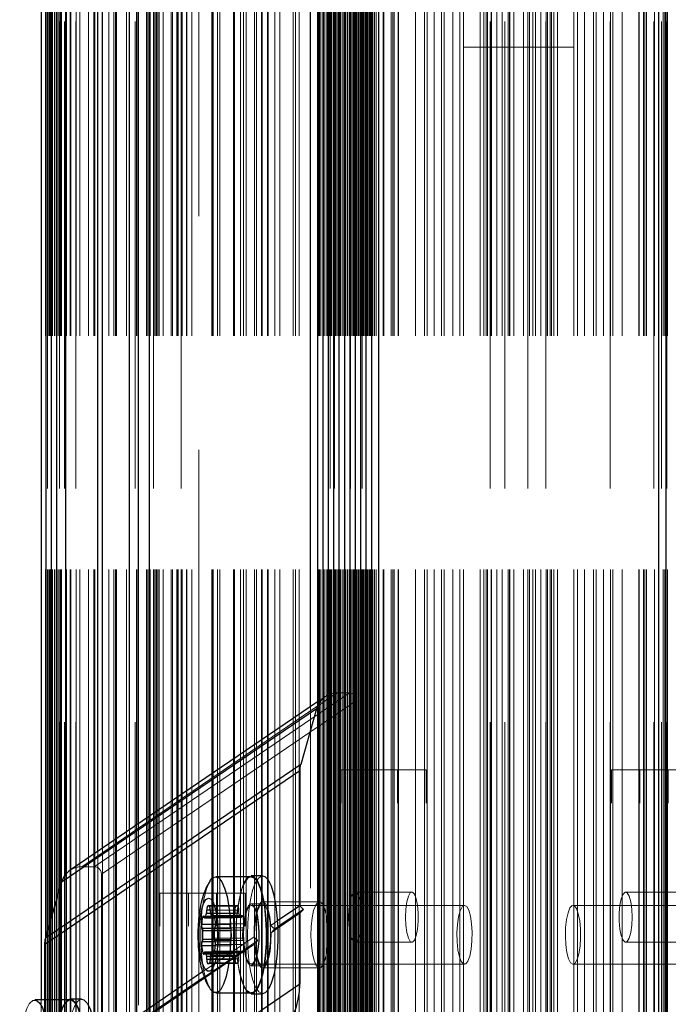
# Model space of a CAD drawing. Units: millimetres. Extents: x 150 to 7740, y 1550 to 5707.
# Drawn here: x 3877 to 3965, y 2421 to 2555 of the extents above; entities that cross this region are included whole.
import ezdxf

# ---------------------------------------------------------------- set-up
doc = ezdxf.new("R2010")
doc.units = ezdxf.units.MM
doc.linetypes.add('HIDDEN', pattern=[1.905, 1.27, -0.635])

msp = doc.modelspace()

# ---------------------------------------------------------------- linework, layer by layer
at = {"color": 7, "linetype": 'HIDDEN', "lineweight": 18, "ltscale": 50}
for p, q in [((3879.99, 5031.02), (3879.99, 2226.02)), ((3880.56, 2226.02), (3880.56, 5031.02)), ((3880.57, 2226.02), (3880.57, 5031.02)), ((3880.82, 2226.02), (3880.82, 5031.02)), ((3880.85, 5031.02), (3880.85, 2226.02)), ((3880.86, 2226.02), (3880.86, 5031.02)), ((3880.89, 2226.02), (3880.89, 5031.02)), ((3881.04, 2226.02), (3881.04, 5031.02)), ((3881.18, 2226.02), (3881.18, 5031.02)), ((3881.26, 2226.02), (3881.26, 5031.02)), ((3881.34, 2226.02), (3881.34, 5031.02)), ((3881.53, 2226.02), (3881.53, 5031.02)), ((3881.77, 2226.02), (3881.77, 5031.02)), ((3881.99, 2226.02), (3881.99, 5031.02)), ((3882.06, 2226.02), (3882.06, 5031.02)), ((3882.27, 2226.02), (3882.27, 5031.02)), ((3882.46, 5031.02), (3882.46, 2226.02)), ((3882.5, 2226.02), (3882.5, 5031.02)), ((3882.6, 2226.02), (3882.6, 5031.02)), ((3882.67, 2226.02), (3882.67, 5031.02)), ((3882.72, 2226.02), (3882.72, 5031.02)), ((3883.16, 5031.02), (3883.16, 2226.02)), ((3883.39, 2226.02), (3883.39, 5031.02)), ((3883.89, 2226.02), (3883.89, 5031.02)), ((3883.99, 2226.02), (3883.99, 5031.02)), ((3884.67, 5031.02), (3884.67, 2226.02)), ((3884.71, 2226.02), (3884.71, 5031.02)), ((3884.71, 2226.02), (3884.71, 5031.02)), ((3885.21, 2226.02), (3885.21, 5031.02)), ((3886.4, 2226.02), (3886.4, 5031.02)), ((3887.14, 2226.02), (3887.14, 5031.02)), ((3887.26, 2226.02), (3887.26, 5031.02)), ((3889.17, 2226.02), (3889.17, 5031.02)), ((3889.86, 2226.02), (3889.86, 5031.02)), ((3890.09, 2226.02), (3890.09, 5031.02)), ((3890.21, 2226.02), (3890.21, 5031.02)), ((3891.57, 2226.02), (3891.57, 5031.02)), ((3891.98, 2226.02), (3891.98, 5031.02)), ((3892.76, 5031.02), (3892.76, 2226.02)), ((3892.92, 2226.02), (3892.92, 5031.02)), ((3892.97, 2226.02), (3892.97, 5031.02)), ((3894.3, 2226.02), (3894.3, 5031.02)), ((3894.48, 2226.02), (3894.48, 5031.02)), ((3894.8, 2226.02), (3894.8, 5031.02)), ((3895.23, 5031.02), (3895.23, 2226.02)), ((3895.25, 2226.02), (3895.25, 5031.02)), ((3895.39, 2226.02), (3895.39, 5031.02)), ((3895.39, 2226.02), (3895.39, 5031.02)), ((3895.6, 2226.02), (3895.6, 5031.02)), ((3895.61, 2226.02), (3895.61, 5031.02)), ((3895.75, 2226.02), (3895.75, 5031.02)), ((3895.96, 2226.02), (3895.96, 5031.02)), ((3895.98, 2226.02), (3895.98, 5031.02)), ((3896.55, 2226.02), (3896.55, 5031.02)), ((3897.63, 2226.02), (3897.63, 5031.02)), ((3897.81, 2226.02), (3897.81, 5031.02)), ((3898.42, 2226.02), (3898.42, 5031.02)), ((3898.5, 2226.02), (3898.5, 5031.02)), ((3898.58, 2226.02), (3898.58, 5031.02)), ((3898.97, 5031.02), (3898.97, 2226.02)), ((3899.01, 2226.02), (3899.01, 5031.02)), ((3899.13, 2226.02), (3899.13, 5031.02)), ((3899.71, 2226.02), (3899.71, 5031.02)), ((3899.71, 2226.02), (3899.71, 5031.02)), ((3899.74, 2226.02), (3899.74, 5031.02)), ((3900.46, 2226.02), (3900.46, 5031.02)), ((3901.4, 2432.81), (3901.4, 5031.02)), ((3903.16, 2226.02), (3903.16, 5031.02)), ((3903.29, 2226.02), (3903.29, 5031.02)), ((3903.33, 2226.02), (3903.33, 5031.02)), ((3903.94, 2226.02), (3903.94, 5031.02)), ((3904.23, 2226.02), (3904.23, 5031.02)), ((3906.12, 2226.02), (3906.12, 5031.02)), ((3906.23, 2226.02), (3906.23, 5031.02)), ((3907.06, 2226.02), (3907.06, 5031.02)), ((3907.47, 2226.02), (3907.47, 5031.02)), ((3907.82, 2226.02), (3907.82, 5031.02)), ((3907.84, 2226.02), (3907.84, 5031.02)), ((3908.95, 2226.02), (3908.95, 5031.02)), ((3909.22, 2226.02), (3909.22, 5031.02)), ((3909.89, 2226.02), (3909.89, 5031.02)), ((3909.98, 2226.02), (3909.98, 5031.02)), ((3910.71, 2226.02), (3910.71, 5031.02)), ((3910.83, 2226.02), (3910.83, 5031.02)), ((3911.71, 2226.02), (3911.71, 5031.02)), ((3912.39, 2226.02), (3912.39, 5031.02)), ((3914.21, 2226.02), (3914.21, 5031.02)), ((3914.51, 2226.02), (3914.51, 5031.02)), ((3915.01, 2226.02), (3915.01, 5031.02)), ((3917.64, 2226.02), (3917.64, 5031.02)), ((3917.78, 2226.02), (3917.78, 5031.02)), ((3917.95, 2226.02), (3917.95, 5031.02)), ((3918.43, 2226.02), (3918.43, 5031.02)), ((3918.67, 2226.02), (3918.67, 5031.02)), ((3918.86, 2226.02), (3918.86, 5031.02)), ((3918.87, 2226.02), (3918.87, 5031.02)), ((3918.89, 2226.02), (3918.89, 5031.02)), ((3919.16, 2226.02), (3919.16, 5031.02)), ((3919.24, 5031.02), (3919.24, 2226.02)), ((3919.27, 2226.02), (3919.27, 5031.02)), ((3919.4, 2226.02), (3919.4, 5031.02)), ((3919.62, 2226.02), (3919.62, 5031.02)), ((3919.82, 5031.02), (3919.82, 2226.02)), ((3919.84, 2226.02), (3919.84, 5031.02)), ((3919.86, 2226.02), (3919.86, 5031.02)), ((3919.89, 2226.02), (3919.89, 5031.02)), ((3919.98, 2226.02), (3919.98, 5031.02)), ((3920.14, 2226.02), (3920.14, 5031.02)), ((3920.19, 2226.02), (3920.19, 5031.02)), ((3920.19, 2226.02), (3920.19, 5031.02)), ((3920.35, 2226.02), (3920.35, 5031.02)), ((3920.55, 2226.02), (3920.55, 5031.02)), ((3920.56, 2226.02), (3920.56, 5031.02)), ((3920.62, 2226.02), (3920.62, 5031.02)), ((3920.87, 2226.02), (3920.87, 5031.02)), ((3921.08, 2226.02), (3921.08, 5031.02)), ((3921.36, 2226.02), (3921.36, 5031.02)), ((3921.6, 2226.02), (3921.6, 5031.02)), ((3921.82, 2226.02), (3921.82, 5031.02)), ((3922, 5031.02), (3922, 2226.02)), ((3922.03, 2226.02), (3922.03, 5031.02)), ((3922.09, 2226.02), (3922.09, 5031.02)), ((3922.33, 2226.02), (3922.33, 5031.02)), ((3922.39, 2226.02), (3922.39, 5031.02)), ((3922.55, 2226.02), (3922.55, 5031.02)), ((3922.74, 2226.02), (3922.74, 5031.02)), ((3922.82, 2226.02), (3922.82, 5031.02)), ((3923.01, 2226.02), (3923.01, 5031.02)), ((3923.06, 2226.02), (3923.06, 5031.02)), ((3923.09, 2226.02), (3923.09, 5031.02)), ((3923.28, 2226.02), (3923.28, 5031.02)), ((3923.55, 2226.02), (3923.55, 5031.02)), ((3923.56, 5031.02), (3923.56, 2226.02)), ((3923.59, 2226.02), (3923.59, 5031.02)), ((3923.72, 2226.02), (3923.72, 5031.02)), ((3923.8, 2226.02), (3923.8, 5031.02)), ((3924.01, 2226.02), (3924.01, 5031.02)), ((3924.28, 2226.02), (3924.28, 5031.02)), ((3924.3, 2226.02), (3924.3, 5031.02)), ((3924.33, 2226.02), (3924.33, 5031.02)), ((3924.53, 2226.02), (3924.53, 5031.02)), ((3924.67, 2226.02), (3924.67, 5031.02)), ((3924.74, 2226.02), (3924.74, 5031.02)), ((3925.02, 2226.02), (3925.02, 5031.02)), ((3925.26, 2226.02), (3925.26, 5031.02)), ((3925.48, 2226.02), (3925.48, 5031.02)), ((3926.44, 2226.02), (3926.44, 5031.02)), ((3926.53, 2226.02), (3926.53, 5031.02)), ((3927.53, 2226.02), (3927.53, 5031.02)), ((3927.75, 2226.02), (3927.75, 5031.02)), ((3927.92, 2226.02), (3927.92, 5031.02)), ((3928.49, 2226.02), (3928.49, 5031.02)), ((3928.53, 2226.02), (3928.53, 5031.02)), ((3930.81, 2226.02), (3930.81, 5031.02)), ((3932.06, 2226.02), (3932.06, 5031.02)), ((3932.41, 2226.02), (3932.41, 5031.02)), ((3932.43, 2226.02), (3932.43, 5031.02)), ((3933.36, 2226.02), (3933.36, 5031.02)), ((3934.36, 2226.02), (3934.36, 5031.02)), ((3934.7, 2226.02), (3934.7, 5031.02)), ((3935.92, 2226.02), (3935.92, 5031.02)), ((3936.86, 2226.02), (3936.86, 5031.02)), ((3937.36, 2226.02), (3937.36, 5031.02)), ((3939.61, 2226.02), (3939.61, 5031.02)), ((3940.11, 2226.02), (3940.11, 5031.02)), ((3940.43, 2226.02), (3940.43, 5031.02)), ((3940.61, 2226.02), (3940.61, 5031.02)), ((3940.96, 5031.02), (3940.96, 2226.02)), ((3941.13, 2226.02), (3941.13, 5031.02)), ((3941.17, 2226.02), (3941.17, 5031.02)), ((3941.86, 2226.02), (3941.86, 5031.02)), ((3942.61, 2226.02), (3942.61, 5031.02)), ((3942.96, 5031.02), (3942.96, 2226.02)), ((3943.4, 2226.02), (3943.4, 5031.02)), ((3943.61, 2226.02), (3943.61, 5031.02)), ((3943.63, 2226.02), (3943.63, 5031.02)), ((3944.21, 2226.02), (3944.21, 5031.02)), ((3945.51, 2226.02), (3945.51, 5031.02)), ((3946.09, 5031.02), (3946.09, 2226.02)), ((3946.11, 2226.02), (3946.11, 5031.02)), ((3946.32, 2226.02), (3946.32, 5031.02)), ((3946.76, 2226.02), (3946.76, 5031.02)), ((3947.11, 2226.02), (3947.11, 5031.02)), ((3947.86, 2226.02), (3947.86, 5031.02)), ((3948.55, 5031.02), (3948.55, 2226.02)), ((3948.59, 2226.02), (3948.59, 5031.02)), ((3948.76, 2226.02), (3948.76, 5031.02)), ((3949.11, 2226.02), (3949.11, 5031.02)), ((3949.29, 2226.02), (3949.29, 5031.02)), ((3949.61, 2226.02), (3949.61, 5031.02)), ((3950.11, 2226.02), (3950.11, 5031.02)), ((3952.36, 2226.02), (3952.36, 5031.02)), ((3952.86, 2226.02), (3952.86, 5031.02)), ((3953.8, 2226.02), (3953.8, 5031.02)), ((3955.02, 2226.02), (3955.02, 5031.02)), ((3955.36, 2226.02), (3955.36, 5031.02)), ((3956.36, 2226.02), (3956.36, 5031.02)), ((3957.29, 5031.02), (3957.29, 2226.02)), ((3957.31, 2226.02), (3957.31, 5031.02)), ((3957.66, 2226.02), (3957.66, 5031.02)), ((3958.91, 2226.02), (3958.91, 5031.02)), ((3961.19, 2226.02), (3961.19, 5031.02)), ((3961.23, 2226.02), (3961.23, 5031.02)), ((3961.8, 2226.02), (3961.8, 5031.02)), ((3961.97, 2226.02), (3961.97, 5031.02)), ((3962.19, 2226.02), (3962.19, 5031.02)), ((3963.19, 5031.02), (3963.19, 2226.02)), ((3963.28, 2226.02), (3963.28, 5031.02)), ((3964.24, 5031.02), (3964.24, 2226.02)), ((3964.46, 2226.02), (3964.46, 5031.02)), ((3964.7, 2226.02), (3964.7, 5031.02)), ((3964.98, 5031.02), (3964.98, 2226.02)), ((3965.05, 2226.02), (3965.05, 5031.02)), ((3937.36, 2671.02), (3937.36, 2551.02)), ((3952.36, 2671.02), (3952.36, 2551.02)), ((3937.36, 2551.02), (3952.36, 2551.02)), ((3937.36, 2226.02), (3937.36, 2551.02)), ((3952.36, 2226.02), (3952.36, 2551.02)), ((3920.16, 2463.25), (3885.48, 2439.62)), ((3921.86, 2463.25), (3887.18, 2439.62)), ((3921.86, 2463.25), (3920.16, 2463.25)), ((3922.83, 2462.23), (3888.15, 2438.6)), ((3918.58, 2462.76), (3917.51, 2462.02)), ((3922.83, 2251.02), (3922.83, 2462.23)), ((3916.55, 2246.19), (3916.55, 2461.38)), ((3920.67, 2257.77), (3920.67, 2452.77)), ((3924.55, 2452.77), (3920.67, 2452.77)), ((3924.55, 2257.77), (3924.55, 2452.77)), ((3932.28, 2452.77), (3924.55, 2452.77)), ((3928.4, 2257.77), (3928.4, 2452.77)), ((3932.28, 2257.77), (3932.28, 2452.77)), ((3957.44, 2257.77), (3957.44, 2452.77)), ((3965.17, 2452.77), (3957.44, 2452.77)), ((3961.32, 2257.77), (3961.32, 2452.77)), ((3965.17, 2257.77), (3965.17, 2452.77)), ((3969.05, 2452.77), (3965.17, 2452.77)), ((3894.65, 2446.45), (3894.65, 2231.27)), ((3894.68, 2231.29), (3894.68, 2446.48)), ((3891.97, 2229.44), (3891.97, 2444.62)), ((3893.19, 2230.28), (3893.19, 2445.46)), ((3887.67, 2226.52), (3887.67, 2441.69)), ((3888.28, 2226.93), (3888.28, 2442.11)), ((3887.18, 2439.62), (3885.48, 2439.62)), ((3883.32, 2227.39), (3883.32, 2438.61)), ((3888.15, 2227.39), (3888.15, 2438.6)), ((3930.34, 2436.17), (3922.61, 2436.17)), ((3967.11, 2436.17), (3959.38, 2436.17)), ((3882.06, 2435.21), (3882.06, 2230.79)), ((3896.08, 2241.02), (3896.08, 2436.02)), ((3899.97, 2436.02), (3896.08, 2436.02)), ((3899.97, 2241.02), (3899.97, 2436.02)), ((3907.69, 2436.02), (3899.97, 2436.02)), ((3903.81, 2241.02), (3903.81, 2436.02)), ((3907.69, 2241.02), (3907.69, 2436.02)), ((3917.78, 2434.86), (3910.06, 2434.86)), ((3906.57, 2434.33), (3902.71, 2434.33)), ((3906.72, 2434.26), (3902.85, 2434.26)), ((3906.42, 2434.25), (3902.87, 2434.25)), ((3906.34, 2433.7), (3902.93, 2433.7)), ((3906.8, 2433.72), (3902.94, 2433.72)), ((3910.06, 2434.56), (3908.51, 2434.56)), ((3937.49, 2434.36), (3908.51, 2434.36)), ((3981.21, 2434.36), (3952.23, 2434.36)), ((3881.34, 2432.68), (3881.34, 2233.32)), ((3905.86, 2432.91), (3901.99, 2432.91)), ((3905.94, 2432.78), (3902.07, 2432.78)), ((3905.77, 2432.77), (3902.07, 2432.77)), ((3906.83, 2433.29), (3902.97, 2433.29)), ((3906.31, 2433.27), (3902.97, 2433.27)), ((3907.09, 2432.72), (3903.23, 2432.72)), ((3907.29, 2432.98), (3903.42, 2432.98)), ((3907.37, 2432.85), (3903.5, 2432.85)), ((3907.21, 2432.85), (3903.51, 2432.85)), ((3903.54, 2432.71), (3907.12, 2432.71)), ((3906.05, 2432.67), (3903.55, 2432.67)), ((3903.55, 2432.65), (3906.02, 2432.65)), ((3912.07, 2432.24), (3911.17, 2431.63)), ((3905.79, 2430.9), (3903.49, 2430.9)), ((3907.36, 2430.98), (3903.5, 2430.98)), ((3905.71, 2431.21), (3903.54, 2431.21)), ((3907.44, 2431.3), (3903.58, 2431.3)), ((3907.52, 2431.85), (3903.66, 2431.85)), ((3905.63, 2431.76), (3903.66, 2431.76)), ((3912.11, 2431.25), (3911.22, 2430.64)), ((3912.11, 2431.43), (3911.69, 2431.14)), ((3880.61, 2430.11), (3880.61, 2235.89)), ((3908.89, 2430.08), (3901.91, 2425.32)), ((3909.39, 2429.58), (3902.11, 2424.62)), ((3907.35, 2429.91), (3903.49, 2429.91)), ((3905.8, 2429.74), (3903.51, 2429.74)), ((3907.43, 2429.59), (3903.57, 2429.59)), ((3905.72, 2429.42), (3903.64, 2429.42)), ((3908.94, 2429.09), (3902.17, 2424.48)), ((3907.1, 2428.14), (3903.23, 2428.14)), ((3907.13, 2428.15), (3903.54, 2428.15)), ((3905.64, 2428.87), (3903.64, 2428.87)), ((3907.52, 2429.05), (3903.65, 2429.05)), ((3922.61, 2429.37), (3930.34, 2429.37)), ((3959.38, 2429.37), (3967.11, 2429.37)), ((3901.4, 2278.46), (3901.4, 2427.87)), ((3902.01, 2427.74), (3905.87, 2427.74)), ((3905.95, 2427.88), (3902.09, 2427.88)), ((3905.79, 2427.87), (3902.09, 2427.87)), ((3906.81, 2427.11), (3902.94, 2427.11)), ((3906.33, 2427.43), (3902.95, 2427.43)), ((3906.36, 2427), (3902.95, 2427)), ((3906.84, 2427.54), (3902.97, 2427.54)), ((3906.04, 2428.01), (3903.14, 2428.01)), ((3906.06, 2428), (3903.14, 2428)), ((3903.42, 2427.9), (3907.29, 2427.9)), ((3907.37, 2428.04), (3903.51, 2428.04)), ((3907.21, 2428.03), (3903.51, 2428.03)), ((3902.65, 2426.44), (3906.51, 2426.44)), ((3906.44, 2426.46), (3902.72, 2426.46)), ((3906.73, 2426.56), (3902.87, 2426.56)), ((3908.51, 2426.36), (3937.49, 2426.36)), ((3908.51, 2426.16), (3910.06, 2426.16)), ((3910.06, 2425.86), (3917.78, 2425.86)), ((3952.23, 2426.36), (3981.21, 2426.36)), ((3879.95, 2421.51), (3879.95, 2269.13)), ((3880.42, 2421.51), (3880.42, 2410.68))]:
    msp.add_line(p, q, dxfattribs=at)
at = {"color": 8, "linetype": 'Continuous', "lineweight": 25, "ltscale": 50}
for p, q in [((3963.89, 2329.13), (3963.89, 4926.4)), ((3925.83, 2329.13), (3925.83, 4925.75)), ((3883.32, 2438.61), (3883.32, 4817.77)), ((3887.67, 2441.69), (3887.67, 4814.68)), ((3888.28, 2442.11), (3888.28, 4814.26)), ((3891.97, 2444.62), (3891.97, 4811.75)), ((3893.19, 2445.46), (3893.19, 4810.92)), ((3894.68, 2446.48), (3894.68, 4809.9)), ((3916.55, 2461.38), (3916.55, 4795)), ((3902.93, 2433.7), (3902.47, 2433.7)), ((3902.87, 2434.25), (3902.55, 2434.25)), ((3902.07, 2432.77), (3901.91, 2432.77)), ((3903.55, 2432.67), (3902.18, 2432.67)), ((3902.97, 2433.27), (3902.44, 2433.27)), ((3903.51, 2432.85), (3903.34, 2432.85)), ((3903.66, 2431.76), (3901.76, 2431.76)), ((3903.54, 2431.21), (3901.85, 2431.21)), ((3903.49, 2430.9), (3901.93, 2430.9)), ((3903.64, 2429.42), (3901.85, 2429.42)), ((3903.51, 2429.74), (3901.93, 2429.74)), ((3903.64, 2428.87), (3901.77, 2428.87)), ((3902.09, 2427.87), (3901.93, 2427.87)), ((3903.14, 2428), (3902.2, 2428)), ((3902.95, 2427.43), (3902.46, 2427.43)), ((3902.95, 2427), (3902.49, 2427)), ((3903.51, 2428.03), (3903.34, 2428.03)), ((3915.1, 2423.64), (3899.68, 2413.13))]:
    msp.add_line(p, q, dxfattribs=at)
at = {"color": 7, "linetype": 'Continuous', "lineweight": 25, "ltscale": 50}
for p, q in [((3964.89, 2341.18), (3964.89, 4914.35)), ((3924.83, 4913.7), (3924.83, 2341.18)), ((3924.09, 4897.66), (3924.09, 2357.22)), ((3923.36, 4881.61), (3923.36, 2373.26)), ((3922.63, 4865.57), (3922.63, 2389.3)), ((3921.9, 4854.46), (3921.9, 2401.7)), ((3921.17, 4853.1), (3921.17, 2403.12)), ((3919.7, 4851.27), (3919.7, 2404.99)), ((3920.43, 4852.08), (3920.43, 2404.16)), ((3917.51, 4849.58), (3917.51, 2406.71)), ((3918.24, 4850.04), (3918.24, 2406.24)), ((3918.97, 4850.6), (3918.97, 2405.68)), ((3879.95, 4834.87), (3879.95, 2421.51)), ((3880.61, 4826.27), (3880.61, 2430.11)), ((3881.34, 4823.7), (3881.34, 2432.68)), ((3882.06, 4821.17), (3882.06, 2435.21)), ((3894.65, 4809.92), (3894.65, 2446.45)), ((3917.51, 2462.02), (3883.9, 2439.13)), ((3917.38, 2461.08), (3882.7, 2437.45)), ((3917.38, 2461.08), (3915.23, 2453.52)), ((3915.23, 2453.52), (3880.54, 2429.89)), ((3915.1, 2452.65), (3880.42, 2429.02)), ((3915.1, 2452.65), (3915.1, 2434.31)), ((3908.51, 2438.26), (3903.68, 2438.26)), ((3910.06, 2438.36), (3908.51, 2438.36)), ((3882.7, 2437.45), (3880.54, 2429.89)), ((3915.1, 2434.31), (3912.07, 2432.24)), ((3915.59, 2433.8), (3912.11, 2431.43)), ((3915.1, 2434.31), (3915.59, 2433.8)), ((3915.59, 2433.8), (3915.1, 2433.29)), ((3902.15, 2432.65), (3903.55, 2432.65)), ((3903.26, 2432.71), (3903.54, 2432.71)), ((3915.1, 2433.29), (3912.11, 2431.25)), ((3915.1, 2433.29), (3915.1, 2423.64)), ((3880.42, 2429.02), (3880.42, 2421.51)), ((3903.54, 2428.15), (3903.26, 2428.15)), ((3903.14, 2428.01), (3902.17, 2428.01)), ((3902.72, 2426.46), (3902.58, 2426.46)), ((3901.91, 2425.32), (3887.48, 2415.49)), ((3902.11, 2424.62), (3887.52, 2414.68)), ((3902.17, 2424.48), (3887.53, 2414.5)), ((3883.92, 2421.51), (3879.09, 2421.51)), ((3885.47, 2421.61), (3883.92, 2421.61)), ((3903.68, 2422.46), (3908.51, 2422.46)), ((3908.51, 2422.36), (3910.06, 2422.36)), ((3910.42, 2422.48), (3910.06, 2422.36))]:
    msp.add_line(p, q, dxfattribs=at)
at = {"color": 7, "linetype": 'HIDDEN', "lineweight": 18, "ltscale": 50, "flags": 128}
for points in [[(3902.95, 2422.98), (3902.65, 2423.54), (3902.29, 2424.55), (3902, 2425.84), (3901.79, 2427.34), (3901.67, 2428.98), (3901.64, 2430.69), (3901.7, 2432.37), (3901.86, 2433.97), (3902.11, 2435.4), (3902.42, 2436.59), (3902.8, 2437.49), (3902.95, 2437.74)], [(3908.18, 2422.46), (3907.98, 2422.63), (3907.56, 2423.25), (3907.19, 2424.2), (3906.88, 2425.44), (3906.64, 2426.91), (3906.49, 2428.55), (3906.44, 2430.26), (3906.48, 2431.99), (3906.62, 2433.63), (3906.85, 2435.13), (3907.15, 2436.4), (3907.52, 2437.38), (3907.93, 2438.04), (3908.18, 2438.26)], [(3908.51, 2422.46), (3908.32, 2422.5), (3907.88, 2422.84), (3907.48, 2423.54), (3907.12, 2424.55), (3906.83, 2425.84), (3906.62, 2427.34), (3906.5, 2428.98), (3906.47, 2430.69), (3906.53, 2432.37), (3906.69, 2433.97), (3906.94, 2435.4), (3907.25, 2436.59), (3907.63, 2437.49), (3908.05, 2438.05), (3908.48, 2438.26)], [(3910.06, 2422.36), (3909.97, 2422.37), (3909.53, 2422.63), (3909.11, 2423.25), (3908.74, 2424.2), (3908.42, 2425.44), (3908.19, 2426.91), (3908.04, 2428.55), (3907.99, 2430.26), (3908.03, 2431.99), (3908.17, 2433.63), (3908.39, 2435.13), (3908.7, 2436.4), (3909.06, 2437.38), (3909.48, 2438.04), (3909.92, 2438.34), (3910.06, 2438.36)], [(3921.73, 2432.77), (3921.78, 2431.66), (3921.92, 2430.68), (3922.13, 2429.92), (3922.4, 2429.47), (3922.69, 2429.38), (3922.97, 2429.65), (3923.21, 2430.26), (3923.39, 2431.15), (3923.48, 2432.21), (3923.48, 2433.33), (3923.39, 2434.38), (3923.21, 2435.27), (3922.97, 2435.88), (3922.69, 2436.15), (3922.4, 2436.06), (3922.13, 2435.61), (3921.92, 2434.85), (3921.78, 2433.87), (3921.73, 2432.77)], [(3929.46, 2432.77), (3929.51, 2431.66), (3929.65, 2430.68), (3929.86, 2429.92), (3930.12, 2429.47), (3930.41, 2429.38), (3930.69, 2429.65), (3930.94, 2430.26), (3931.11, 2431.15), (3931.21, 2432.21), (3931.21, 2433.33), (3931.11, 2434.38), (3930.94, 2435.27), (3930.69, 2435.88), (3930.41, 2436.15), (3930.12, 2436.06), (3929.86, 2435.61), (3929.65, 2434.85), (3929.51, 2433.87), (3929.46, 2432.77)], [(3960.26, 2432.77), (3960.21, 2431.66), (3960.07, 2430.68), (3959.86, 2429.92), (3959.6, 2429.47), (3959.31, 2429.38), (3959.03, 2429.65), (3958.78, 2430.26), (3958.61, 2431.15), (3958.51, 2432.21), (3958.51, 2433.33), (3958.61, 2434.38), (3958.78, 2435.27), (3959.03, 2435.88), (3959.31, 2436.15), (3959.6, 2436.06), (3959.86, 2435.61), (3960.07, 2434.85), (3960.21, 2433.87), (3960.26, 2432.77)], [(3911.17, 2431.63), (3911.03, 2432.82), (3910.81, 2433.8), (3910.52, 2434.49), (3910.19, 2434.83), (3909.85, 2434.79), (3909.53, 2434.38), (3909.26, 2433.63), (3909.05, 2432.6), (3908.92, 2431.38), (3908.89, 2430.08)], [(3917.99, 2425.93), (3918.3, 2426.33), (3918.57, 2427.06), (3918.78, 2428.05), (3918.91, 2429.23), (3918.95, 2430.5), (3918.89, 2431.76), (3918.74, 2432.91), (3918.52, 2433.85), (3918.23, 2434.51), (3917.91, 2434.83), (3917.58, 2434.79), (3917.27, 2434.39), (3916.99, 2433.67), (3916.78, 2432.67), (3916.66, 2431.49), (3916.62, 2430.22), (3916.68, 2428.96), (3916.82, 2427.81), (3917.05, 2426.87), (3917.33, 2426.21), (3917.65, 2425.89), (3917.99, 2425.93)], [(3908.7, 2426.22), (3908.38, 2426.19), (3908.06, 2426.53), (3907.79, 2427.21), (3907.58, 2428.17), (3907.46, 2429.32), (3907.43, 2430.57), (3907.49, 2431.8), (3907.64, 2432.9), (3907.88, 2433.77), (3908.16, 2434.34), (3908.48, 2434.56), (3908.81, 2434.4), (3909.1, 2433.89), (3909.34, 2433.06), (3909.51, 2431.99), (3909.59, 2430.78), (3909.58, 2429.53), (3909.47, 2428.35), (3909.27, 2427.35), (3909.01, 2426.62), (3908.7, 2426.22)], [(3908.5, 2434.36), (3908.8, 2434.2), (3909.08, 2433.69), (3909.31, 2432.9), (3909.47, 2431.87), (3909.54, 2430.71), (3909.52, 2429.52), (3909.41, 2428.41), (3909.22, 2427.46), (3908.97, 2426.78), (3908.68, 2426.41), (3908.37, 2426.4), (3908.07, 2426.73), (3907.82, 2427.39), (3907.62, 2428.32), (3907.5, 2429.42), (3907.48, 2430.61), (3907.54, 2431.77), (3907.69, 2432.81), (3907.92, 2433.64), (3908.19, 2434.17), (3908.5, 2434.36)], [(3910.25, 2426.22), (3909.92, 2426.19), (3909.61, 2426.53), (3909.34, 2427.21), (3909.13, 2428.17), (3909, 2429.32), (3908.97, 2430.57), (3909.03, 2431.8), (3909.19, 2432.9), (3909.42, 2433.77), (3909.71, 2434.34), (3910.03, 2434.56), (3910.35, 2434.4), (3910.65, 2433.89), (3910.89, 2433.06), (3911.06, 2431.99), (3911.14, 2430.78), (3911.12, 2429.53), (3911.01, 2428.35), (3910.82, 2427.35), (3910.55, 2426.62), (3910.25, 2426.22)], [(3937.48, 2434.36), (3937.78, 2434.2), (3938.06, 2433.69), (3938.29, 2432.9), (3938.45, 2431.87), (3938.52, 2430.71), (3938.5, 2429.52), (3938.39, 2428.41), (3938.2, 2427.46), (3937.95, 2426.78), (3937.66, 2426.41), (3937.35, 2426.4), (3937.05, 2426.73), (3936.79, 2427.39), (3936.6, 2428.32), (3936.48, 2429.42), (3936.46, 2430.61), (3936.52, 2431.77), (3936.67, 2432.81), (3936.89, 2433.64), (3937.17, 2434.17), (3937.48, 2434.36)], [(3952.41, 2434.3), (3952.7, 2433.92), (3952.95, 2433.22), (3953.14, 2432.27), (3953.25, 2431.15), (3953.26, 2429.96), (3953.19, 2428.81), (3953.02, 2427.79), (3952.79, 2427), (3952.51, 2426.51), (3952.21, 2426.36), (3951.9, 2426.57), (3951.63, 2427.11), (3951.41, 2427.95), (3951.26, 2428.99), (3951.2, 2430.16), (3951.23, 2431.35), (3951.35, 2432.45), (3951.55, 2433.36), (3951.81, 2434.01), (3952.1, 2434.33), (3952.41, 2434.3)], [(3905.94, 2432.78), (3905.92, 2432.84), (3905.9, 2432.88), (3905.88, 2432.9), (3905.85, 2432.91), (3905.83, 2432.9), (3905.81, 2432.87), (3905.79, 2432.83), (3905.77, 2432.77)], [(3906.05, 2432.67), (3906.03, 2432.66), (3906.02, 2432.65), (3906, 2432.66), (3905.99, 2432.67), (3905.97, 2432.69), (3905.96, 2432.71), (3905.95, 2432.74), (3905.94, 2432.78)], [(3907.21, 2432.85), (3907.19, 2432.81), (3907.18, 2432.77), (3907.17, 2432.75), (3907.15, 2432.73), (3907.14, 2432.71), (3907.12, 2432.71), (3907.11, 2432.71), (3907.09, 2432.72)], [(3907.37, 2432.85), (3907.35, 2432.91), (3907.33, 2432.95), (3907.31, 2432.97), (3907.29, 2432.98), (3907.26, 2432.97), (3907.24, 2432.94), (3907.22, 2432.9), (3907.21, 2432.85)], [(3911.22, 2430.64), (3911.19, 2429.34), (3911.07, 2428.12), (3910.86, 2427.09), (3910.58, 2426.34), (3910.26, 2425.93), (3909.92, 2425.89), (3909.59, 2426.23), (3909.31, 2426.92), (3909.08, 2427.9), (3908.94, 2429.09)], [(3907.1, 2428.14), (3907.11, 2428.15), (3907.13, 2428.15), (3907.14, 2428.15), (3907.16, 2428.14), (3907.17, 2428.12), (3907.18, 2428.1), (3907.2, 2428.07), (3907.21, 2428.03)], [(3905.79, 2427.87), (3905.81, 2427.81), (3905.83, 2427.77), (3905.85, 2427.75), (3905.87, 2427.74), (3905.89, 2427.75), (3905.92, 2427.78), (3905.94, 2427.82), (3905.95, 2427.88)], [(3905.95, 2427.88), (3905.96, 2427.92), (3905.98, 2427.95), (3905.99, 2427.97), (3906, 2427.99), (3906.02, 2428.01), (3906.03, 2428.01), (3906.05, 2428.01), (3906.06, 2428)], [(3907.21, 2428.03), (3907.23, 2427.97), (3907.25, 2427.93), (3907.27, 2427.91), (3907.29, 2427.9), (3907.31, 2427.91), (3907.33, 2427.94), (3907.35, 2427.98), (3907.37, 2428.04)], [(3884.28, 2405.73), (3883.84, 2405.62), (3883.39, 2405.88), (3882.98, 2406.5), (3882.6, 2407.45), (3882.29, 2408.69), (3882.05, 2410.16), (3881.91, 2411.8), (3881.85, 2413.51), (3881.9, 2415.24), (3882.03, 2416.88), (3882.26, 2418.37), (3882.56, 2419.64), (3882.93, 2420.63), (3883.35, 2421.29), (3883.6, 2421.51)], [(3885.96, 2413.2), (3885.9, 2411.57), (3885.74, 2409.98), (3885.49, 2408.55), (3885.18, 2407.37), (3884.8, 2406.47), (3884.38, 2405.91), (3883.94, 2405.71), (3883.5, 2405.88), (3883.08, 2406.41), (3882.7, 2407.27), (3882.38, 2408.44), (3882.13, 2409.84), (3881.96, 2411.42), (3881.88, 2413.1), (3881.9, 2414.81), (3882.02, 2416.46), (3882.22, 2417.98), (3882.5, 2419.29), (3882.85, 2420.34), (3883.25, 2421.07), (3883.68, 2421.45), (3883.92, 2421.51)], [(3885.83, 2405.73), (3885.38, 2405.62), (3884.94, 2405.88), (3884.52, 2406.5), (3884.15, 2407.45), (3883.84, 2408.69), (3883.6, 2410.16), (3883.45, 2411.8), (3883.4, 2413.51), (3883.44, 2415.24), (3883.58, 2416.88), (3883.81, 2418.37), (3884.11, 2419.64), (3884.48, 2420.63), (3884.89, 2421.29), (3885.33, 2421.59), (3885.47, 2421.61)], [(3881.14, 2413.43), (3881.14, 2413.26), (3881.07, 2411.57), (3880.91, 2409.98), (3880.66, 2408.55), (3880.35, 2407.37), (3879.97, 2406.47), (3879.55, 2405.91), (3879.11, 2405.71), (3878.67, 2405.88), (3878.25, 2406.41), (3877.87, 2407.27), (3877.55, 2408.44), (3877.3, 2409.84), (3877.13, 2411.42), (3877.05, 2413.1), (3877.07, 2414.81), (3877.19, 2416.46), (3877.39, 2417.98), (3877.67, 2419.29), (3878.02, 2420.34), (3878.35, 2420.97)]]:
    msp.add_lwpolyline(points, dxfattribs=at)
at = {"color": 7, "linetype": 'Continuous', "lineweight": 25, "ltscale": 50, "flags": 128}
for points in [[(3903.65, 2438.26), (3904.09, 2438.1), (3904.52, 2437.57), (3904.9, 2436.71), (3905.22, 2435.55), (3905.48, 2434.15), (3905.64, 2432.57), (3905.72, 2430.89), (3905.7, 2429.18), (3905.59, 2427.53), (3905.39, 2426.01), (3905.11, 2424.7), (3904.76, 2423.65), (3904.36, 2422.91), (3903.93, 2422.52), (3903.49, 2422.5), (3903.05, 2422.84), (3902.95, 2422.98)], [(3902.95, 2437.74), (3903.22, 2438.05), (3903.65, 2438.26)], [(3908.18, 2438.26), (3908.37, 2438.34), (3908.82, 2438.27), (3909.25, 2437.83), (3909.65, 2437.04), (3910, 2435.93), (3910.27, 2434.57), (3910.46, 2433.01), (3910.57, 2431.32), (3910.57, 2429.59), (3910.48, 2427.9), (3910.3, 2426.32), (3910.03, 2424.93), (3909.69, 2423.79), (3909.3, 2422.97), (3908.87, 2422.48)], [(3908.48, 2438.26), (3908.92, 2438.1), (3909.35, 2437.57), (3909.73, 2436.71), (3910.05, 2435.55), (3910.3, 2434.15), (3910.47, 2432.57), (3910.55, 2430.89), (3910.53, 2429.18), (3910.42, 2427.53), (3910.22, 2426.01), (3909.94, 2424.7), (3909.59, 2423.65), (3909.19, 2422.91), (3908.76, 2422.52), (3908.51, 2422.46)], [(3910.06, 2438.36), (3910.37, 2438.27), (3910.8, 2437.83), (3911.2, 2437.04), (3911.54, 2435.93), (3911.82, 2434.57), (3912.01, 2433.01), (3912.11, 2431.32), (3912.12, 2429.59), (3912.03, 2427.9), (3911.84, 2426.32), (3911.58, 2424.93), (3911.24, 2423.79), (3910.85, 2422.97), (3910.42, 2422.48)], [(3902.7, 2435.36), (3903.05, 2435.19), (3903.37, 2434.67), (3903.65, 2433.82), (3903.86, 2432.72), (3903.98, 2431.44), (3904.01, 2430.08), (3903.94, 2428.75), (3903.78, 2427.53), (3903.55, 2426.52), (3903.25, 2425.8), (3902.91, 2425.42), (3902.56, 2425.4), (3902.22, 2425.75), (3901.91, 2426.44), (3901.67, 2427.42), (3901.5, 2428.62), (3901.43, 2429.95), (3901.44, 2431.31), (3901.56, 2432.6), (3901.76, 2433.73), (3902.03, 2434.6), (3902.35, 2435.16), (3902.7, 2435.36)], [(3902.07, 2432.78), (3902.05, 2432.84), (3902.03, 2432.88), (3902.01, 2432.9), (3901.99, 2432.91), (3901.97, 2432.9), (3901.95, 2432.87), (3901.93, 2432.83), (3901.91, 2432.77)], [(3902.18, 2432.67), (3902.17, 2432.66), (3902.15, 2432.65), (3902.14, 2432.66), (3902.12, 2432.67), (3902.11, 2432.69), (3902.1, 2432.71), (3902.08, 2432.74), (3902.07, 2432.78)], [(3903.34, 2432.85), (3903.33, 2432.81), (3903.32, 2432.77), (3903.3, 2432.75), (3903.29, 2432.73), (3903.28, 2432.71), (3903.26, 2432.71), (3903.25, 2432.71), (3903.23, 2432.72)], [(3903.5, 2432.85), (3903.49, 2432.91), (3903.47, 2432.95), (3903.45, 2432.97), (3903.42, 2432.98), (3903.4, 2432.97), (3903.38, 2432.94), (3903.36, 2432.9), (3903.34, 2432.85)], [(3903.23, 2428.14), (3903.25, 2428.15), (3903.26, 2428.15), (3903.28, 2428.15), (3903.29, 2428.14), (3903.31, 2428.12), (3903.32, 2428.1), (3903.33, 2428.07), (3903.34, 2428.03)], [(3901.93, 2427.87), (3901.94, 2427.81), (3901.96, 2427.77), (3901.99, 2427.75), (3902.01, 2427.74), (3902.03, 2427.75), (3902.05, 2427.78), (3902.07, 2427.82), (3902.09, 2427.88)], [(3902.09, 2427.88), (3902.1, 2427.92), (3902.11, 2427.95), (3902.13, 2427.97), (3902.14, 2427.99), (3902.16, 2428.01), (3902.17, 2428.01), (3902.19, 2428.01), (3902.2, 2428)], [(3903.34, 2428.03), (3903.36, 2427.97), (3903.38, 2427.93), (3903.4, 2427.91), (3903.43, 2427.9), (3903.45, 2427.91), (3903.47, 2427.94), (3903.49, 2427.98), (3903.51, 2428.04)], [(3878.35, 2420.97), (3878.42, 2421.07), (3878.85, 2421.45), (3879.29, 2421.47)], [(3879.29, 2421.47), (3879.73, 2421.12), (3880.13, 2420.42), (3880.48, 2419.4), (3880.77, 2418.11), (3880.99, 2416.61), (3881.11, 2414.96), (3881.14, 2413.43)], [(3883.6, 2421.51), (3883.79, 2421.59), (3884.23, 2421.52), (3884.67, 2421.08), (3885.06, 2420.28), (3885.41, 2419.18), (3885.68, 2417.82), (3885.88, 2416.26), (3885.98, 2414.57), (3885.99, 2413.01)], [(3883.92, 2421.51), (3884.12, 2421.47), (3884.56, 2421.12), (3884.96, 2420.42), (3885.31, 2419.4), (3885.6, 2418.11), (3885.82, 2416.61), (3885.94, 2414.96), (3885.97, 2413.26), (3885.96, 2413.2)], [(3885.47, 2421.61), (3885.78, 2421.52), (3886.21, 2421.08), (3886.61, 2420.28), (3886.95, 2419.18), (3887.23, 2417.82), (3887.42, 2416.26), (3887.52, 2414.57), (3887.54, 2413.98)], [(3908.87, 2422.48), (3908.42, 2422.37), (3908.18, 2422.46)]]:
    msp.add_lwpolyline(points, dxfattribs=at)
at = {"color": 7, "linetype": 'Continuous', "lineweight": 25, "ltscale": 2500}
for centre, radius, start, end in [((3901.02, 2433.58), 1.46, 347.7083, 4.7707), ((3903.43, 2433.84), 0.965, 155.0171, 188.4888), ((3902.71, 2434.14), 0.191, 40.5213, 145.2764), ((3902.02, 2433.86), 0.923, 351.48, 26.028), ((3904.36, 2433.61), 1.43, 175.5259, 192.8243), ((3907.58, 2431.43), 5.83, 166.7006, 176.8054), ((3901.01, 2433.54), 1.46, 323.6544, 349.3256), ((3904.26, 2433.54), 1.32, 191.0158, 218.5943), ((3898.08, 2431.51), 5.59, 3.558, 13.9501), ((3902.68, 2431.62), 0.923, 171.48, 206.028), ((3901.35, 2430.92), 0.583, 358.8377, 30.9209), ((3893.42, 2430.29), 8.53, 356.28, 4.1087), ((3912.02, 2430.36), 8.54, 175.8394, 183.071), ((3904.12, 2431), 0.625, 150.5778, 181.1209), ((3902.7, 2431.71), 0.965, 335.0171, 8.4888), ((3902.73, 2429.01), 0.965, 155.0171, 188.4888), ((3901.31, 2429.73), 0.625, 330.5778, 1.1209), ((3904.07, 2429.89), 0.583, 178.8377, 210.9209), ((3902.74, 2429.19), 0.923, 351.48, 26.028), ((3907.35, 2429.22), 5.59, 183.558, 193.9501), ((3904.41, 2427.27), 1.46, 143.6544, 169.3256), ((3897.83, 2429.38), 5.83, 346.7006, 356.8054), ((3901.17, 2427.18), 1.32, 11.0158, 38.5943), ((3901.07, 2427.11), 1.43, 355.5259, 12.8243), ((3903.41, 2426.86), 0.923, 171.48, 206.028), ((3901.99, 2426.97), 0.965, 335.0171, 8.4888), ((3904.4, 2427.23), 1.46, 167.7083, 184.7707), ((3902.65, 2426.71), 0.267, 254.7912, 324.5971)]:
    msp.add_arc(centre, radius, start, end, dxfattribs=at)
at = {"color": 7, "linetype": 'HIDDEN', "lineweight": 18, "ltscale": 2500}
for centre, radius, start, end in [((3904.88, 2433.58), 1.46, 347.7083, 4.7707), ((3907.29, 2433.84), 0.965, 155.0171, 188.4888), ((3906.57, 2434.14), 0.191, 40.5213, 145.2764), ((3905.89, 2433.86), 0.923, 351.48, 26.028), ((3908.23, 2433.61), 1.43, 175.5259, 192.8243), ((3911.45, 2431.43), 5.83, 166.7006, 176.8054), ((3904.87, 2433.54), 1.46, 323.6544, 349.3256), ((3908.12, 2433.54), 1.32, 191.0158, 218.5943), ((3901.94, 2431.51), 5.59, 3.558, 13.9501), ((3906.54, 2431.62), 0.923, 171.48, 206.028), ((3905.21, 2430.92), 0.583, 358.8377, 30.9209), ((3897.28, 2430.29), 8.53, 356.28, 4.1087), ((3915.88, 2430.36), 8.54, 175.8394, 183.071), ((3907.99, 2431), 0.625, 150.5778, 181.1209), ((3906.57, 2431.71), 0.965, 335.0171, 8.4888), ((3906.59, 2429.01), 0.965, 155.0171, 188.4888), ((3905.17, 2429.73), 0.625, 330.5778, 1.1209), ((3907.93, 2429.89), 0.583, 178.8377, 210.9209), ((3906.61, 2429.19), 0.923, 351.48, 26.028), ((3911.22, 2429.22), 5.59, 183.558, 193.9501), ((3908.27, 2427.27), 1.46, 143.6544, 169.3256), ((3901.7, 2429.38), 5.83, 346.7006, 356.8054), ((3905.04, 2427.18), 1.32, 11.0158, 38.5943), ((3904.93, 2427.11), 1.43, 355.5259, 12.8243), ((3907.27, 2426.86), 0.923, 171.48, 206.028), ((3905.85, 2426.97), 0.965, 335.0171, 8.4888), ((3908.26, 2427.23), 1.46, 167.7083, 184.7707), ((3906.51, 2426.71), 0.267, 254.7912, 324.5971)]:
    msp.add_arc(centre, radius, start, end, dxfattribs=at)
for centre, major_axis, ratio, start_param, end_param in [((3920.16, 2460.2), (0, 3.05), 0.951251, 0, 1.155752), ((3921.86, 2462.23), (0, 1.02), 0.951251, 4.712389, 6.283185), ((3885.48, 2436.57), (0, 3.05), 0.951251, 0, 0.575013), ((3887.18, 2438.6), (0, 1.02), 0.951251, 4.712389, 6.283185), ((3910.54, 2430.36), (4.6, -4.39), 0.21374, 1.525237, 1.636578), ((3910.54, 2430.36), (4.29, 4.5), 0.047719, 4.82114, 4.932481), ((3910.54, 2430.36), (4.6, -4.39), 0.21374, 4.555488, 4.666829), ((3910.54, 2430.36), (4.29, 4.5), 0.047719, 1.790889, 1.90223)]:
    msp.add_ellipse(centre, major_axis=major_axis, ratio=ratio, start_param=start_param, end_param=end_param, dxfattribs=at)
at = {"color": 7, "linetype": 'Continuous', "lineweight": 25, "ltscale": 2500}
for centre, major_axis, start_param, end_param in [((3920.16, 2460.2), (0, 3.05), 1.155752, 1.27934), ((3918, 2452.65), (0, 3.05), 1.27934, 1.570796), ((3885.48, 2436.57), (0, 3.05), 0.575013, 1.27934), ((3883.32, 2429.02), (0, 3.05), 1.27934, 1.570796), ((3905.44, 2423.64), (0, 10.15), 3.141593, 4.712389)]:
    msp.add_ellipse(centre, major_axis=major_axis, ratio=0.951251, start_param=start_param, end_param=end_param, dxfattribs=at)
at = {"color": 7, "linetype": 'Continuous', "lineweight": 25, "ltscale": 50}
msp.add_open_spline([(3902.93, 2437.68), (3902.83, 2437.53), (3902.52, 2437.09), (3902.14, 2436.23), (3901.76, 2435.06), (3901.49, 2433.69), (3901.31, 2432.18), (3901.25, 2430.63), (3901.28, 2429.05), (3901.42, 2427.51), (3901.67, 2425.99), (3902.06, 2424.67), (3902.48, 2423.68), (3902.82, 2423.21), (3902.92, 2423.06)], degree=3, knots=[0, 0, 0, 0, 0.035838, 0.109188, 0.198301, 0.298581, 0.39031, 0.485616, 0.578917, 0.67326, 0.771873, 0.882727, 0.963931, 1, 1, 1, 1], dxfattribs=at)

doc.saveas('drawing.dxf')
